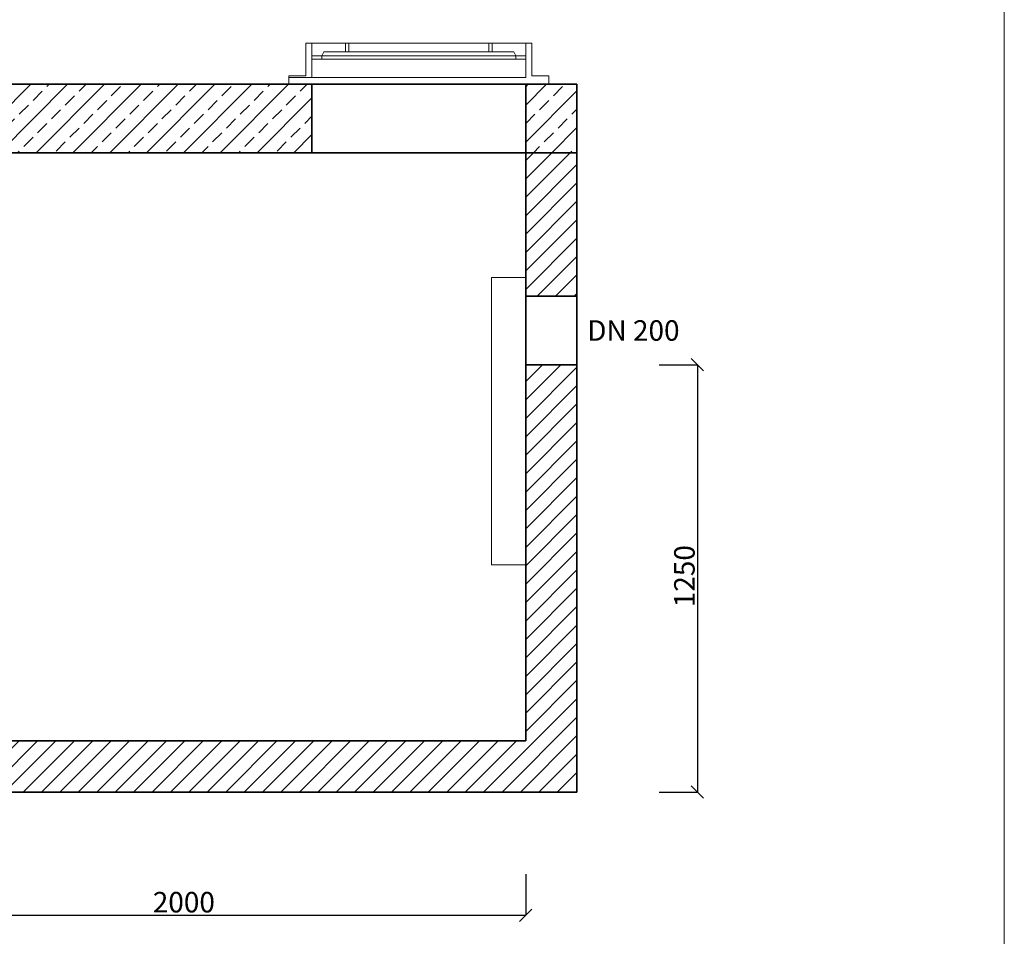
# Model space of a CAD drawing. Extents: x 9828 to 14628, y 2976 to 9864.
# Drawn here: x 11748 to 14628, y 4655 to 7335 of the extents above; entities that cross this region are included whole.
import ezdxf
from ezdxf.enums import TextEntityAlignment as Align

# ---------------------------------------------------------------- set-up
doc = ezdxf.new("R2010")
doc.units = 0
doc.layers.get('0').update_dxf_attribs({"linetype": 'CONTINUOUS', "lineweight": 5})
doc.layers.get('DEFPOINTS').update_dxf_attribs({"linetype": 'CONTINUOUS'})
for name, color, linetype, lineweight in [('Blachy', 7, 'CONTINUOUS', 9), ('Korpus', 7, 'CONTINUOUS', 35), ('Opis', 7, 'CONTINUOUS', 9), ('Przekrój', 7, 'CONTINUOUS', 5), ('Wymiary', 7, 'CONTINUOUS', 9), ('Właz', 7, 'CONTINUOUS', 9)]:
    doc.layers.add(name, color=color, linetype=linetype, lineweight=lineweight)
doc.styles.get("Standard").update_dxf_attribs({"font": 'arial.ttf'})
doc.dimstyles.new('ISO-25_WS', dxfattribs={"dimscale": 33.670034, "dimtxt": 2.5, "dimasz": 2.5, "dimexe": 1.25, "dimexo": 0.625, "dimtad": 1, "dimdec": 4, "dimdsep": 46, "dimtxsty": 'Standard', "dimcen": 2.5, "dimadec": 0, "dimazin": 0, "dimtfac": 1, "dimtdec": 4, "dimtmove": 0, "dimatfit": 3, "dimfxl": 1, "dimtolj": 1, "dimtzin": 0, "dimarcsym": 0})

# ---------------------------------------------------------------- blocks, each defined once
blk = doc.blocks.new('_Oblique')
at = {"color": 0, "linetype": 'ByBlock', "lineweight": -2}
blk.add_line((-0.5, -0.5), (0.5, 0.5), dxfattribs=at)
blk = doc.blocks.new('*D24')
at = {"layer": 'DEFPOINTS', "color": 0}
for p in [(11227.7, 5076.2), (13227.7, 5076.2), (13227.7, 4716.2)]:
    blk.add_point(p, dxfattribs=at)
at = {"layer": 'Wymiary', "color": 0, "lineweight": -2}
for p, q in [((11227.7, 4836.2), (11227.7, 4716.2)), ((13227.7, 4836.2), (13227.7, 4716.2)), ((11227.7, 4716.2), (13227.7, 4716.2))]:
    blk.add_line(p, q, dxfattribs=at)
at = {"layer": 'Wymiary', "color": 0, "lineweight": -2, "xscale": 36, "yscale": 36, "zscale": 36, "rotation": 180}
blk.add_blockref('_Oblique', (11227.7, 4716.2), dxfattribs=at)
at = {"layer": 'Wymiary', "color": 0, "lineweight": -2, "xscale": 36, "yscale": 36, "zscale": 36}
blk.add_blockref('_Oblique', (13227.7, 4716.2), dxfattribs=at)
at = {"layer": 'Wymiary', "color": 0, "insert": (12227.8, 4754.4), "char_height": 60, "attachment_point": 5}
blk.add_mtext('\\A1;2000', dxfattribs=at)
blk = doc.blocks.new('*D27')
at = {"layer": 'DEFPOINTS', "color": 0}
for p in [(13377.7, 6326.2), (13377.7, 5076.2), (13730.2, 5076.2)]:
    blk.add_point(p, dxfattribs=at)
at = {"layer": 'Wymiary', "color": 0, "lineweight": -2}
for p, q in [((13617.7, 6326.2), (13730.2, 6326.2)), ((13730.2, 6326.2), (13730.2, 5076.2)), ((13617.7, 5076.2), (13730.2, 5076.2))]:
    blk.add_line(p, q, dxfattribs=at)
at = {"layer": 'Wymiary', "color": 0, "lineweight": -2, "xscale": 36, "yscale": 36, "zscale": 36}
for p, rotation in [((13730.2, 6326.2), 90), ((13730.2, 5076.2), 270)]:
    blk.add_blockref('_Oblique', p, dxfattribs=dict(at, rotation=rotation))
at = {"layer": 'Wymiary', "color": 0, "insert": (13692, 5707.8), "char_height": 60, "attachment_point": 5, "rotation": 90}
blk.add_mtext('\\A1;1250', dxfattribs=at)

msp = doc.modelspace()

# ---------------------------------------------------------------- hatches: boundary and pattern name
at = {"layer": 'Przekrój'}
h = msp.add_hatch(dxfattribs=at)
h.set_pattern_fill('ANSI33', color=256, scale=12, style=0)
h.paths.add_polyline_path([(12602.65833, 6946.23477), (12602.65833, 7146.23477), (11077.65833, 7146.23477), (11077.65833, 6946.23477)])
h = msp.add_hatch(dxfattribs=at)
h.set_pattern_fill('ANSI33', color=256, scale=12, style=0)
h.paths.add_polyline_path([(13377.65833, 6946.23477), (13377.65833, 7146.23477), (13295.23874, 7146.23477), (13227.65833, 7146.23477), (13227.65833, 6946.23477)])
h = msp.add_hatch(dxfattribs=at)
h.set_pattern_fill('ANSI31', color=256, scale=12, style=0)
h.paths.add_polyline_path([(13377.65833, 6526.23477), (13377.65833, 6946.23477), (13227.65833, 6946.23477), (13227.65833, 6526.23477)])
h = msp.add_hatch(dxfattribs=at)
h.set_pattern_fill('ANSI31', color=256, scale=12, style=0)
h.paths.add_polyline_path([(11227.65833, 5226.23477), (11227.65833, 6376.23477), (11077.65833, 6376.23477), (11077.65833, 5076.23477), (13377.65833, 5076.23477), (13377.65833, 6326.23477), (13227.65833, 6326.23477), (13227.65833, 5226.23477)])

# ---------------------------------------------------------------- linework, layer by layer
msp.add_line((14627.65833, 2975.92069), (14627.65833, 9863.92069))
at = {"layer": 'Blachy'}
for p, q in [((13128.00993, 6581.23477), (13128.00993, 5741.23477)), ((13227.65833, 6581.23477), (13128.00993, 6581.23477)), ((13128.00993, 5741.23477), (13227.65833, 5741.23477))]:
    msp.add_line(p, q, dxfattribs=at)
at = {"layer": 'Korpus'}
for p, q in [((12947.65833, 7146.23477), (11077.65833, 7146.23477)), ((11077.65833, 7146.23477), (13377.65833, 7146.23477)), ((12602.65833, 6946.23477), (12602.65833, 7146.23477)), ((13227.65833, 7146.23477), (13227.65833, 6946.23477)), ((13377.65833, 5076.23477), (13377.65833, 7146.23477)), ((11077.65833, 6946.23477), (13377.65833, 6946.23477)), ((12940.5795, 6946.23477), (12940.15833, 6946.65593)), ((13227.65833, 6946.23477), (13227.65833, 5226.23477)), ((13227.65833, 6526.23477), (13377.65833, 6526.23477)), ((13227.65833, 6326.23477), (13377.65833, 6326.23477)), ((13227.65833, 5226.23477), (11227.65833, 5226.23477)), ((11077.65833, 5076.23477), (13377.65833, 5076.23477))]:
    msp.add_line(p, q, dxfattribs=at)
at = {"layer": 'Właz'}
for p, q in [((12602.65833, 7266.23477), (12602.65833, 7209.62862)), ((12700.20063, 7266.23477), (12710.74399, 7266.23477)), ((12700.20063, 7241.30157), (12700.20063, 7266.23477)), ((12710.74399, 7241.30157), (12710.74399, 7266.23477)), ((13119.57267, 7266.23477), (13130.11603, 7266.23477)), ((13119.57267, 7241.30157), (13119.57267, 7266.23477)), ((13130.11603, 7241.30157), (13130.11603, 7266.23477)), ((12631.72954, 7229.62862), (12602.65833, 7229.62862)), ((13198.58712, 7229.62862), (12631.72954, 7229.62862)), ((12631.72954, 7219.37416), (12631.72954, 7229.62862)), ((13198.58712, 7229.62862), (13227.65833, 7229.62862)), ((13198.58712, 7219.37416), (13198.58712, 7229.62862)), ((12602.65833, 7219.37416), (12602.65833, 7166.23477)), ((12602.65833, 7219.37416), (12631.72954, 7219.37416)), ((12631.72954, 7219.37416), (13198.58712, 7219.37416)), ((13227.65833, 7219.37416), (13198.58712, 7219.37416))]:
    msp.add_line(p, q, dxfattribs=at)
for points in [[(12602.65833, 7146.23477), (12535.07792, 7146.23477), (12535.07792, 7171.08055), (12584.83288, 7171.08055), (12584.83288, 7266.23477)], [(12602.65833, 7266.23477), (12584.83288, 7266.23477)], [(12602.65833, 7266.23477), (12700.20063, 7266.23477)], [(12710.74399, 7266.23477), (13119.57267, 7266.23477)], [(13130.11603, 7266.23477), (13227.65833, 7266.23477)], [(13227.65833, 7146.23477), (13295.23874, 7146.23477), (13295.23874, 7171.08055), (13245.48378, 7171.08055), (13245.48378, 7266.23477)], [(13227.65833, 7266.23477), (13227.65833, 7209.62862)], [(13227.65833, 7266.23477), (13245.48378, 7266.23477)], [(12631.72954, 7229.62862), (12636.87729, 7241.30157), (12700.20063, 7241.30157)], [(12700.20063, 7241.30157), (13130.11603, 7241.30157)], [(12915.15833, 7241.30157), (12777.52166, 7241.30157)], [(13198.58712, 7229.62862), (13193.43937, 7241.30157), (13130.11603, 7241.30157)], [(13227.65833, 7219.37416), (13227.65833, 7166.23477)], [(12535.07792, 7166.23477), (12602.65833, 7166.23477)], [(12602.65833, 7166.23477), (13227.65833, 7166.23477)]]:
    msp.add_lwpolyline(points, dxfattribs=at)

# ---------------------------------------------------------------- texts
at = {"layer": 'Opis', "color": 7}
msp.add_text('DN 200', height=60, dxfattribs=at).set_placement((13407.65833, 6426.23477), align=Align.MIDDLE_LEFT)

# ---------------------------------------------------------------- dimensions: what is measured, and where the dimension line sits
at = {"layer": 'Wymiary'}
dim = msp.add_linear_dim(base=(13730.15833, 5076.23477), p1=(13377.65833, 6326.23477), p2=(13377.65833, 5076.23477), angle=90, dimstyle='ISO-25_WS', override={"dimscale": 1.2, "dimtxt": 50, "dimasz": 30, "dimexe": 0, "dimexo": 200, "dimgap": 6.25, "dimlfac": 1, "dimblk1": 'Oblique', "dimblk2": 'Oblique', "dimsah": 1}, dxfattribs=at)
dim.commit()
dim.dimension.update_dxf_attribs({"geometry": '*D27', "text_midpoint": (13730.15833, 5707.78477), "dimtype": 160})
dim = msp.add_linear_dim(base=(13227.65833, 4716.23477), p1=(11227.65833, 5076.23477), p2=(13227.65833, 5076.23477), dimstyle='ISO-25_WS', override={"dimscale": 1.2, "dimtxt": 50, "dimasz": 30, "dimexe": 0, "dimexo": 200, "dimgap": 6.25, "dimlfac": 1, "dimblk1": 'Oblique', "dimblk2": 'Oblique', "dimsah": 1}, dxfattribs=at)
dim.commit()
dim.dimension.update_dxf_attribs({"geometry": '*D24', "text_midpoint": (12227.84146, 4716.23477), "dimtype": 160})

doc.saveas('drawing.dxf')
